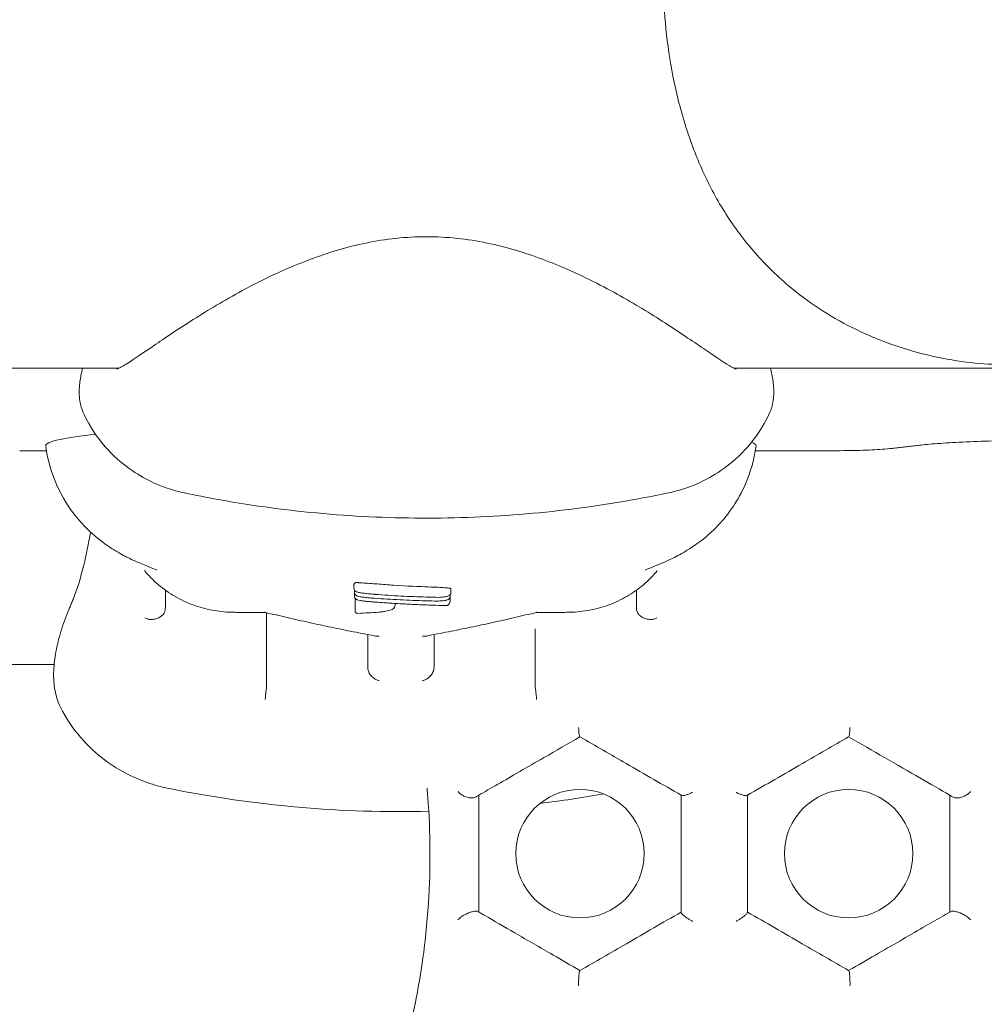
# Model space of a CAD drawing. Units: millimetres. Extents: x -14376 to 4185, y -2567 to 12420.
# Drawn here: x -1303 to -1220, y 1498 to 1583 of the extents above; entities that cross this region are included whole.
import ezdxf

# ---------------------------------------------------------------- set-up
doc = ezdxf.new("R2010")
doc.units = ezdxf.units.MM
doc.header["$MEASUREMENT"] = 0
doc.header["$PDMODE"] = 34
doc.layers.add('BSF_BEM-SI-MIN', color=7, linetype='Continuous')
doc.styles.get("Standard").update_dxf_attribs({"font": 'arial.ttf'})
doc.dimstyles.new('Europa 1-100', dxfattribs={"dimscale": 100, "dimtxt": 2, "dimasz": 2, "dimexe": 2, "dimexo": 3, "dimgap": 2, "dimtad": 0, "dimlfac": 0.001, "dimzin": 0, "dimtxsty": 'Standard', "dimcen": 0, "dimadec": 0, "dimazin": 0, "dimtfac": 1, "dimtofl": 0, "dimtmove": 0, "dimatfit": 3, "dimfxl": 2, "dimfxlon": 1, "dimtolj": 1, "dimtzin": 0, "dimlwd": -1, "dimlwe": -1, "dimarcsym": 0})

# ---------------------------------------------------------------- blocks, each defined once
blk = doc.blocks.new('*D146')
at = {"layer": 'BSF_BEM-SI-MIN', "color": 0, "transparency": 16777216}
for p, q in [((-13276.937, -2167.236), (-13276.937, -2567.236)), ((4185.471, -2167.236), (4185.471, -2567.236)), ((-13076.937, -2367.236), (-5187.479, -2367.236)), ((3985.471, -2367.236), (-3903.986, -2367.236))]:
    blk.add_line(p, q, dxfattribs=at)
for points in [[(-13076.937, -2333.902), (-13076.937, -2400.569), (-13276.937, -2367.236)], [(3985.471, -2333.902), (3985.471, -2400.569), (4185.471, -2367.236)]]:
    blk.add_solid(points, dxfattribs=at)
at = {"layer": 'Defpoints', "color": 0, "transparency": 16777216}
for p in [(-13276.937, 4867.295), (4185.471, 2029.023), (4185.471, -2367.236)]:
    blk.add_point(p, dxfattribs=at)
at = {"layer": 'BSF_BEM-SI-MIN', "color": 0, "transparency": 16777216, "insert": (-4545.733, -2367.236), "char_height": 200, "attachment_point": 5}
blk.add_mtext('\\A1;17,46m', dxfattribs=at)
blk = doc.blocks.new('*D147')
at = {"layer": 'BSF_BEM-SI-MIN', "color": 0, "transparency": 16777216}
for p, q in [((-11274.123, -1716.33), (-11274.123, -2116.33)), ((2181.132, -1716.33), (2181.132, -2116.33)), ((-11074.123, -1916.33), (-5187.478, -1916.33)), ((1981.132, -1916.33), (-3903.986, -1916.33))]:
    blk.add_line(p, q, dxfattribs=at)
for points in [[(-11074.123, -1882.997), (-11074.123, -1949.663), (-11274.123, -1916.33)], [(1981.132, -1882.997), (1981.132, -1949.663), (2181.132, -1916.33)]]:
    blk.add_solid(points, dxfattribs=at)
at = {"layer": 'Defpoints', "color": 0, "transparency": 16777216}
for p in [(-11274.123, 4865.295), (2181.132, 2044.023, 0.008), (2181.132, -1916.33)]:
    blk.add_point(p, dxfattribs=at)
at = {"layer": 'BSF_BEM-SI-MIN', "color": 0, "transparency": 16777216, "insert": (-4545.732, -1916.33), "char_height": 200, "attachment_point": 5}
blk.add_mtext('\\A1;13,46m', dxfattribs=at)
blk = doc.blocks.new('A$Cd3d25c13')
at = {"color": 0, "linetype": 'Continuous', "lineweight": 0}
for p, q in [((-1294.137, 1552.779), (-1355.174, 1552.779)), ((-290.95, 1552.779), (-1241.457, 1552.779)), ((-1302.621, 1545.726), (-1300.325, 1545.726)), ((-1239.653, 1545.726), (-1232.974, 1545.726)), ((-1274.005, 1533.968), (-1274.005, 1534.279)), ((-1273.971, 1533.605), (-1273.971, 1533.823)), ((-1265.701, 1533.596), (-1265.701, 1533.907)), ((-1273.971, 1533.283), (-1273.971, 1533.594)), ((-1273.91, 1532.903), (-1273.91, 1533.099)), ((-1265.772, 1533.273), (-1265.772, 1533.397)), ((-1265.772, 1532.903), (-1265.772, 1533.214)), ((-1270.494, 1532.525), (-1270.494, 1532.656)), ((-1281.489, 1531.863), (-1281.489, 1525.59)), ((-1258.489, 1530.491), (-1258.489, 1525.59)), ((-1299.676, 1527.415), (-1376.126, 1527.415))]:
    blk.add_line(p, q, dxfattribs=at)
for centre in [(-1254.661, 1511.24), (-1231.661, 1511.24)]:
    blk.add_circle(centre, 5.5, dxfattribs=at)
for start, end in [(258.62666, 271.36079), (276.80681, 279.95842)]:
    blk.add_arc((-1269.989, 1615.257), 100.421, start, end, dxfattribs=at)
for points, knots in [([(-1246.301, 1594.383), (-1246.981, 1592.411), (-1247.325, 1590.318), (-1247.538, 1586.903), (-1247.543, 1585.617), (-1247.429, 1582.993), (-1247.307, 1581.654), (-1246.937, 1578.962), (-1246.688, 1577.609), (-1246.053, 1574.919), (-1245.666, 1573.584), (-1244.737, 1570.969), (-1244.195, 1569.69), (-1242.946, 1567.223), (-1242.237, 1566.037), (-1240.644, 1563.773), (-1239.755, 1562.698), (-1237.777, 1560.652), (-1236.681, 1559.692), (-1233.782, 1557.53), (-1231.896, 1556.444), (-1229.882, 1555.576)], [0, 0, 0, 0, 6.387677, 6.387677, 10.144345, 10.144345, 13.973012, 13.973012, 17.814726, 17.814726, 21.657379, 21.657379, 25.496687, 25.496687, 29.354133, 29.354133, 33.310765, 33.310765, 37.524543, 37.524543, 43.825082, 43.825082, 43.825082, 43.825082]), ([(-1279.897, 1561.226), (-1278.487, 1561.844), (-1276.992, 1562.417), (-1273.821, 1563.356), (-1272.143, 1563.718), (-1268.685, 1564.085), (-1266.91, 1564.085), (-1263.453, 1563.718), (-1261.774, 1563.356), (-1258.604, 1562.418), (-1257.108, 1561.844), (-1255.698, 1561.227)], [0, 0, 0, 0, 4.611829, 4.611829, 9.223657, 9.223657, 13.835486, 13.835486, 18.447314, 18.447314, 23.059143, 23.059143, 23.059143, 23.059143]), ([(-1294.292, 1552.709), (-1294.293, 1552.709), (-1294.252, 1552.724), (-1294.03, 1552.83), (-1293.736, 1552.994), (-1292.797, 1553.586), (-1292.044, 1554.102), (-1290.18, 1555.371), (-1289.038, 1556.143), (-1286.494, 1557.755), (-1285.092, 1558.6), (-1282.415, 1560.048), (-1281.192, 1560.659), (-1279.897, 1561.226)], [18.520193, 18.520193, 18.520193, 18.520193, 19.99497, 19.99497, 23.382032, 23.382032, 28.476289, 28.476289, 34.046881, 34.046881, 39.617473, 39.617473, 43.825082, 43.825082, 43.825082, 43.825082]), ([(-1255.698, 1561.227), (-1253.983, 1560.476), (-1252.395, 1559.648), (-1249.467, 1557.986), (-1248.126, 1557.15), (-1245.713, 1555.58), (-1244.646, 1554.847), (-1242.869, 1553.638), (-1242.149, 1553.163), (-1241.537, 1552.817), (-1241.409, 1552.754), (-1241.318, 1552.714), (-1241.303, 1552.709), (-1241.303, 1552.709)], [0, 0, 0, 0, 5.570692, 5.570692, 11.141384, 11.141384, 16.712077, 16.712077, 22.282769, 22.282769, 24.393937, 24.393937, 25.305368, 25.305368, 25.305368, 25.305368]), ([(-1229.882, 1555.576), (-1229.57, 1555.441), (-1229.254, 1555.311), (-1227.768, 1554.728), (-1226.564, 1554.338), (-1224.23, 1553.744), (-1223.106, 1553.523), (-1220.975, 1553.229), (-1219.973, 1553.14), (-1218.17, 1553.071), (-1217.373, 1553.072), (-1215.923, 1553.13), (-1215.271, 1553.177), (-1213.667, 1553.345), (-1212.721, 1553.49), (-1210.492, 1553.937), (-1209.225, 1554.28), (-1207.219, 1554.961), (-1206.458, 1555.254), (-1205.713, 1555.575)], [-44.311851, -44.311851, -44.311851, -44.311851, -43.658236, -43.658236, -41.257067, -41.257067, -39.129249, -39.129249, -37.292414, -37.292414, -35.843633, -35.843633, -34.649705, -34.649705, -32.885667, -32.885667, -30.41455, -30.41455, -28.85561, -28.85561, -28.85561, -28.85561]), ([(-1297.239, 1552.779), (-1297.341, 1552.39), (-1297.418, 1552.012), (-1297.52, 1551.22), (-1297.544, 1550.808), (-1297.472, 1549.901), (-1297.383, 1549.396), (-1297.114, 1548.831)], [4.79385, 4.79385, 4.79385, 4.79385, 6.929461, 6.929461, 9.239281, 9.239281, 11.549101, 11.549101, 11.549101, 11.549101]), ([(-1238.481, 1548.831), (-1238.242, 1549.332), (-1238.147, 1549.787), (-1238.05, 1550.661), (-1238.065, 1551.078), (-1238.156, 1551.903), (-1238.235, 1552.31), (-1238.347, 1552.747), (-1238.351, 1552.763), (-1238.355, 1552.779)], [32.276457, 32.276457, 32.276457, 32.276457, 34.322987, 34.322987, 36.632817, 36.632817, 38.942646, 38.942646, 39.031831, 39.031831, 39.031831, 39.031831]), ([(-1288.523, 1542.118), (-1288.91, 1542.199), (-1289.335, 1542.307), (-1290.281, 1542.613), (-1290.802, 1542.811), (-1291.953, 1543.364), (-1292.584, 1543.72), (-1293.919, 1544.685), (-1294.625, 1545.298), (-1295.974, 1546.843), (-1296.613, 1547.781), (-1297.114, 1548.831)], [63.272321, 63.272321, 63.272321, 63.272321, 63.740398, 63.740398, 64.208476, 64.208476, 64.676553, 64.676553, 65.14463, 65.14463, 65.612708, 65.612708, 65.612708, 65.612708]), ([(-1238.481, 1548.831), (-1238.982, 1547.781), (-1239.62, 1546.843), (-1240.97, 1545.298), (-1241.675, 1544.685), (-1243.01, 1543.721), (-1243.641, 1543.364), (-1244.792, 1542.811), (-1245.314, 1542.613), (-1246.26, 1542.307), (-1246.685, 1542.2), (-1247.072, 1542.118)], [7.553607, 7.553607, 7.553607, 7.553607, 8.021682, 8.021682, 8.489757, 8.489757, 8.957831, 8.957831, 9.425906, 9.425906, 9.893981, 9.893981, 9.893981, 9.893981]), ([(-1300.388, 1546.146), (-1300.412, 1546.33), (-1300.001, 1546.514), (-1298.444, 1546.844), (-1297.422, 1546.989), (-1296.121, 1547.125)], [-106.396449, -106.396449, -106.396449, -106.396449, -97.520402, -97.520402, -89.932349, -89.932349, -89.932349, -89.932349]), ([(-1239.97, 1546.459), (-1239.787, 1546.388), (-1239.67, 1546.316), (-1239.596, 1546.211), (-1239.587, 1546.178), (-1239.591, 1546.146)], [-15.745322, -15.745322, -15.745322, -15.745322, -12.227578, -12.227578, -10.642123, -10.642123, -10.642123, -10.642123]), ([(-1212.945, 1546.652), (-1213.979, 1546.652), (-1215.012, 1546.645), (-1217.031, 1546.618), (-1218.015, 1546.598), (-1219.889, 1546.546), (-1220.777, 1546.514), (-1222.412, 1546.44), (-1223.159, 1546.398), (-1224.463, 1546.308), (-1225.022, 1546.259), (-1225.454, 1546.212)], [1.570796, 1.570796, 1.570796, 1.570796, 1.781868, 1.781868, 1.992939, 1.992939, 2.204011, 2.204011, 2.415082, 2.415082, 2.626154, 2.626154, 2.626154, 2.626154]), ([(-1300.388, 1546.146), (-1300.22, 1544.86), (-1299.865, 1543.749), (-1298.953, 1541.668), (-1298.378, 1540.827), (-1297.125, 1539.24), (-1296.504, 1538.691), (-1295.306, 1537.706), (-1294.8, 1537.389), (-1293.895, 1536.847), (-1293.518, 1536.654), (-1292.839, 1536.325), (-1292.539, 1536.192), (-1292.061, 1535.99), (-1291.876, 1535.915), (-1291.694, 1535.843)], [65.123472, 65.123472, 65.123472, 65.123472, 65.5723, 65.5723, 66.157938, 66.157938, 67.013819, 67.013819, 68.169885, 68.169885, 69.472989, 69.472989, 70.776093, 70.776093, 71.638993, 71.638993, 71.638993, 71.638993]), ([(-1248.285, 1535.843), (-1248.009, 1535.952), (-1247.73, 1536.067), (-1247.131, 1536.33), (-1246.813, 1536.477), (-1246.067, 1536.862), (-1245.643, 1537.092), (-1244.511, 1537.84), (-1243.796, 1538.313), (-1242.395, 1539.814), (-1241.97, 1540.318), (-1241.178, 1541.51), (-1240.818, 1542.133), (-1240.101, 1543.787), (-1239.755, 1544.883), (-1239.591, 1546.146)], [0, 0, 0, 0, 1.30311, 1.30311, 2.606221, 2.606221, 3.909331, 3.909331, 5.212441, 5.212441, 5.698975, 5.698975, 6.074654, 6.074654, 6.515551, 6.515551, 6.515551, 6.515551]), ([(-1227.935, 1545.928), (-1228.207, 1545.896), (-1228.476, 1545.872), (-1229.052, 1545.829), (-1229.358, 1545.811), (-1230.007, 1545.78), (-1230.351, 1545.767), (-1231.067, 1545.746), (-1231.439, 1545.739), (-1232.199, 1545.728), (-1232.586, 1545.726), (-1232.974, 1545.726)], [0.475985, 0.475985, 0.475985, 0.475985, 0.694947, 0.694947, 0.91391, 0.91391, 1.132872, 1.132872, 1.351834, 1.351834, 1.570796, 1.570796, 1.570796, 1.570796]), ([(-1227.935, 1545.928), (-1227.776, 1545.947), (-1227.616, 1545.966), (-1227.293, 1546.004), (-1227.13, 1546.023), (-1226.802, 1546.061), (-1226.636, 1546.08), (-1226.303, 1546.118), (-1226.135, 1546.136), (-1225.796, 1546.174), (-1225.626, 1546.193), (-1225.454, 1546.212)], [3.61757777, 3.61757777, 3.61757777, 3.61757777, 3.62546851, 3.62546851, 3.63335924, 3.63335924, 3.64124997, 3.64124997, 3.6491407, 3.6491407, 3.65703143, 3.65703143, 3.65703143, 3.65703143]), ([(-1247.072, 1542.118), (-1249.997, 1541.501), (-1252.953, 1541.014), (-1258.889, 1540.307), (-1261.875, 1540.086), (-1267.849, 1539.911), (-1270.842, 1539.958), (-1276.807, 1540.316), (-1279.785, 1540.629), (-1284.677, 1541.365), (-1286.606, 1541.713), (-1288.523, 1542.118)], [0, 0, 0, 0, 8.96982, 8.96982, 17.933658, 17.933658, 26.897505, 26.897505, 35.861351, 35.861351, 41.738144, 41.738144, 41.738144, 41.738144]), ([(-1298.055, 1532.991), (-1297.713, 1533.854), (-1297.405, 1534.837), (-1296.92, 1536.807), (-1296.729, 1537.758), (-1296.563, 1538.764)], [0, 0, 0, 0, 4.579859, 4.579859, 8.30101, 8.30101, 8.30101, 8.30101]), ([(-1291.845, 1535.343), (-1291.879, 1535.382), (-1291.91, 1535.423), (-1291.939, 1535.466), (-1291.939, 1535.467), (-1291.939, 1535.467)], [-0.1748838, -0.1748838, -0.1748838, -0.1748838, 0, 0, 0.0018288, 0.0018288, 0.0018288, 0.0018288]), ([(-1291.694, 1535.843), (-1291.216, 1535.655), (-1290.942, 1535.527), (-1290.921, 1535.516), (-1290.921, 1535.516), (-1290.921, 1535.516)], [0, 0, 0, 0, 5.629019, 5.629019, 5.856557, 5.856557, 5.856557, 5.856557]), ([(-1249.058, 1535.516), (-1249.058, 1535.516), (-1249.058, 1535.516), (-1249.037, 1535.527), (-1248.762, 1535.655), (-1248.285, 1535.843)], [51.351808, 51.351808, 51.351808, 51.351808, 51.579288, 51.579288, 57.208306, 57.208306, 57.208306, 57.208306]), ([(-1248.039, 1535.467), (-1248.04, 1535.467), (-1248.04, 1535.466), (-1248.069, 1535.423), (-1248.1, 1535.382), (-1248.134, 1535.343)], [-2.3059427, -2.3059427, -2.3059427, -2.3059427, -2.3041253, -2.3041253, -2.1303265, -2.1303265, -2.1303265, -2.1303265]), ([(-1284.293, 1531.896), (-1284.849, 1531.902), (-1285.405, 1531.95), (-1286.506, 1532.137), (-1287.051, 1532.275), (-1288.116, 1532.643), (-1288.637, 1532.873), (-1289.639, 1533.425), (-1290.121, 1533.747), (-1291.029, 1534.481), (-1291.455, 1534.892), (-1291.845, 1535.343)], [0, 0, 0, 0, 1.750407, 1.750407, 3.500815, 3.500815, 5.251222, 5.251222, 7.001629, 7.001629, 8.752037, 8.752037, 8.752037, 8.752037]), ([(-1248.134, 1535.343), (-1248.524, 1534.892), (-1248.95, 1534.48), (-1249.858, 1533.747), (-1250.34, 1533.425), (-1251.342, 1532.873), (-1251.862, 1532.643), (-1252.928, 1532.275), (-1253.473, 1532.137), (-1254.573, 1531.95), (-1255.129, 1531.902), (-1255.686, 1531.896)], [7.535736, 7.535736, 7.535736, 7.535736, 9.286159, 9.286159, 11.036583, 11.036583, 12.787007, 12.787007, 14.537431, 14.537431, 16.287855, 16.287855, 16.287855, 16.287855]), ([(-1274.005, 1534.279), (-1274.005, 1534.291), (-1274, 1534.303), (-1273.992, 1534.321), (-1273.978, 1534.342), (-1273.902, 1534.423), (-1273.902, 1534.424), (-1273.899, 1534.427), (-1273.893, 1534.429), (-1273.873, 1534.433), (-1273.861, 1534.434), (-1273.828, 1534.436), (-1273.807, 1534.436), (-1273.75, 1534.436), (-1273.71, 1534.435), (-1273.668, 1534.434), (-1273.662, 1534.433), (-1273.644, 1534.433), (-1273.631, 1534.432), (-1273.584, 1534.43), (-1273.548, 1534.428), (-1273.442, 1534.423), (-1273.367, 1534.418), (-1272.921, 1534.389), (-1272.429, 1534.35), (-1271.555, 1534.284), (-1271.062, 1534.249), (-1269.492, 1534.146), (-1268.394, 1534.095), (-1267.628, 1534.069)], [-19.683004, -19.683004, -19.683004, -19.683004, -13.941371, -13.941371, -5.543437, -5.543437, -5.533841, -5.533841, -5.47054, -5.47054, -5.417314, -5.417314, -5.357044, -5.357044, -5.2636, -5.2636, -5.249621, -5.249621, -5.218428, -5.218428, -5.129818, -5.129818, -4.947635, -4.947635, -3.950065, -3.950065, -2.812218, -2.812218, 0, 0, 0, 0]), ([(-1274.005, 1533.968), (-1274.005, 1533.932), (-1273.998, 1533.886), (-1273.965, 1533.806), (-1273.941, 1533.772), (-1273.892, 1533.718), (-1273.866, 1533.699), (-1273.807, 1533.662), (-1273.777, 1533.65), (-1273.66, 1533.607), (-1273.573, 1533.591), (-1273.357, 1533.553), (-1273.234, 1533.537), (-1272.97, 1533.504), (-1272.828, 1533.489), (-1272.534, 1533.461), (-1272.382, 1533.448), (-1272.208, 1533.434), (-1272.191, 1533.433), (-1272.174, 1533.431)], [1.557934, 1.557934, 1.557934, 1.557934, 1.658542, 1.658542, 1.758671, 1.758671, 1.875959, 1.875959, 2.069446, 2.069446, 2.643325, 2.643325, 3.217203, 3.217203, 3.791081, 3.791081, 4.364959, 4.364959, 4.427326, 4.427326, 4.427326, 4.427326]), ([(-1267.628, 1534.069), (-1267.009, 1534.048), (-1266.571, 1534.027), (-1266.045, 1533.987), (-1265.901, 1533.97), (-1265.772, 1533.944), (-1265.74, 1533.935), (-1265.708, 1533.92), (-1265.701, 1533.914), (-1265.701, 1533.907)], [0, 0, 0, 0, 2.270637, 2.270637, 3.951052, 3.951052, 4.749809, 4.749809, 5.253103, 5.253103, 5.253103, 5.253103]), ([(-1298.418, 1532.102), (-1298.394, 1532.159), (-1298.37, 1532.216), (-1298.322, 1532.331), (-1298.298, 1532.389), (-1298.249, 1532.507), (-1298.225, 1532.566), (-1298.177, 1532.685), (-1298.152, 1532.746), (-1298.104, 1532.867), (-1298.079, 1532.929), (-1298.055, 1532.991)], [0, 0, 0, 0, 0.296207, 0.296207, 0.592414, 0.592414, 0.888622, 0.888622, 1.184829, 1.184829, 1.481036, 1.481036, 1.481036, 1.481036]), ([(-1273.971, 1533.605), (-1273.971, 1533.568), (-1273.964, 1533.533), (-1273.942, 1533.469), (-1273.926, 1533.442), (-1273.892, 1533.395), (-1273.874, 1533.377), (-1273.834, 1533.343), (-1273.815, 1533.331), (-1273.761, 1533.301), (-1273.733, 1533.291), (-1273.631, 1533.257), (-1273.556, 1533.241), (-1273.369, 1533.208), (-1273.261, 1533.193), (-1273.018, 1533.163), (-1272.884, 1533.149), (-1272.599, 1533.123), (-1272.447, 1533.111), (-1272.274, 1533.098), (-1272.26, 1533.097), (-1272.245, 1533.096)], [0.447164, 0.447164, 0.447164, 0.447164, 0.500299, 0.500299, 0.560506, 0.560506, 0.636143, 0.636143, 0.744792, 0.744792, 0.973499, 0.973499, 1.553246, 1.553246, 2.132993, 2.132993, 2.712739, 2.712739, 3.292486, 3.292486, 3.345898, 3.345898, 3.345898, 3.345898]), ([(-1273.971, 1533.283), (-1273.971, 1533.247), (-1273.964, 1533.212), (-1273.943, 1533.149), (-1273.927, 1533.123), (-1273.894, 1533.076), (-1273.876, 1533.058), (-1273.838, 1533.025), (-1273.819, 1533.013), (-1273.77, 1532.985), (-1273.745, 1532.975), (-1273.647, 1532.94), (-1273.576, 1532.925), (-1273.395, 1532.892), (-1273.289, 1532.877), (-1273.05, 1532.846), (-1272.918, 1532.832), (-1272.635, 1532.804), (-1272.485, 1532.792), (-1272.301, 1532.777), (-1272.274, 1532.775), (-1272.246, 1532.773)], [0.446631, 0.446631, 0.446631, 0.446631, 0.496695, 0.496695, 0.553575, 0.553575, 0.624882, 0.624882, 0.725324, 0.725324, 0.926135, 0.926135, 1.505958, 1.505958, 2.08578, 2.08578, 2.665603, 2.665603, 3.245425, 3.245425, 3.345743, 3.345743, 3.345743, 3.345743]), ([(-1273.91, 1532.035), (-1273.91, 1532.109), (-1273.91, 1532.178), (-1273.91, 1532.412), (-1273.91, 1532.556), (-1273.91, 1532.762), (-1273.91, 1532.835), (-1273.91, 1532.903)], [-7.903431, -7.903431, -7.903431, -7.903431, -6.37168, -6.37168, -2.450646, -2.450646, 0, 0, 0, 0]), ([(-1272.245, 1533.096), (-1271.881, 1533.07), (-1271.517, 1533.046), (-1270.791, 1533.003), (-1270.428, 1532.983), (-1269.701, 1532.947), (-1269.338, 1532.931), (-1268.613, 1532.902), (-1268.25, 1532.89), (-1267.525, 1532.869), (-1267.162, 1532.86), (-1266.8, 1532.853)], [-0.000051, -0.000051, -0.000051, -0.000051, 1.335501, 1.335501, 2.671059, 2.671059, 4.006616, 4.006616, 5.342173, 5.342173, 6.67773, 6.67773, 6.67773, 6.67773]), ([(-1272.174, 1533.431), (-1271.81, 1533.403), (-1271.446, 1533.377), (-1270.72, 1533.329), (-1270.356, 1533.308), (-1269.63, 1533.269), (-1269.267, 1533.252), (-1268.541, 1533.223), (-1268.178, 1533.21), (-1267.452, 1533.189), (-1267.09, 1533.181), (-1266.727, 1533.175)], [-0.00004, -0.00004, -0.00004, -0.00004, 1.335258, 1.335258, 2.67056, 2.67056, 4.005863, 4.005863, 5.341165, 5.341165, 6.676467, 6.676467, 6.676467, 6.676467]), ([(-1266.8, 1532.853), (-1266.799, 1532.853), (-1266.798, 1532.853), (-1266.798, 1532.854), (-1266.798, 1532.854), (-1266.798, 1532.854)], [0.48029047, 0.48029047, 0.48029047, 0.48029047, 0.5105, 0.5105, 0.5114171, 0.5114171, 0.5114171, 0.5114171]), ([(-1266.799, 1532.853), (-1266.704, 1532.86), (-1266.614, 1532.867), (-1266.433, 1532.882), (-1266.344, 1532.891), (-1266.218, 1532.911), (-1266.167, 1532.92), (-1266.074, 1532.942), (-1266.035, 1532.952), (-1265.966, 1532.981), (-1265.941, 1532.992), (-1265.894, 1533.026), (-1265.881, 1533.036), (-1265.847, 1533.07), (-1265.823, 1533.098), (-1265.793, 1533.16), (-1265.786, 1533.181), (-1265.78, 1533.204)], [0.147272, 0.147272, 0.147272, 0.147272, 0.469725, 0.469725, 0.792178, 0.792178, 1.114631, 1.114631, 1.437084, 1.437084, 1.598311, 1.598311, 1.651321, 1.651321, 1.727925, 1.727925, 1.759537, 1.759537, 1.759537, 1.759537]), ([(-1266.727, 1533.175), (-1266.631, 1533.182), (-1266.541, 1533.189), (-1266.359, 1533.203), (-1266.272, 1533.213), (-1266.145, 1533.232), (-1266.093, 1533.242), (-1266, 1533.264), (-1265.961, 1533.274), (-1265.89, 1533.305), (-1265.864, 1533.316), (-1265.817, 1533.353), (-1265.804, 1533.363), (-1265.77, 1533.399), (-1265.746, 1533.428), (-1265.722, 1533.483), (-1265.718, 1533.493), (-1265.713, 1533.51), (-1265.711, 1533.516), (-1265.709, 1533.525), (-1265.708, 1533.528), (-1265.707, 1533.532), (-1265.707, 1533.534), (-1265.707, 1533.535)], [-1.613902, -1.613902, -1.613902, -1.613902, -1.291112, -1.291112, -0.968322, -0.968322, -0.645532, -0.645532, -0.322742, -0.322742, -0.161347, -0.161347, -0.109877, -0.109877, -0.033556, -0.033556, -0.016754, -0.016754, -0.008353, -0.008353, -0.004152, -0.004152, -0.002147, -0.002147, -0.002147, -0.002147]), ([(-1266.727, 1533.175), (-1266.726, 1533.175), (-1266.726, 1533.175), (-1266.725, 1533.176), (-1266.725, 1533.176), (-1266.725, 1533.176)], [0.48031925, 0.48031925, 0.48031925, 0.48031925, 0.50965429, 0.50965429, 0.51057109, 0.51057109, 0.51057109, 0.51057109]), ([(-1265.973, 1532.514), (-1265.954, 1532.531), (-1265.937, 1532.548), (-1265.903, 1532.585), (-1265.887, 1532.605), (-1265.855, 1532.648), (-1265.84, 1532.671), (-1265.812, 1532.724), (-1265.799, 1532.753), (-1265.779, 1532.821), (-1265.772, 1532.86), (-1265.772, 1532.903)], [0.175415, 0.175415, 0.175415, 0.175415, 0.55033, 0.55033, 0.925246, 0.925246, 1.300161, 1.300161, 1.675077, 1.675077, 2.049992, 2.049992, 2.049992, 2.049992]), ([(-1265.779, 1533.208), (-1265.779, 1533.208), (-1265.779, 1533.208), (-1265.779, 1533.208), (-1265.779, 1533.208), (-1265.778, 1533.212), (-1265.778, 1533.216), (-1265.776, 1533.225), (-1265.775, 1533.229), (-1265.774, 1533.238), (-1265.774, 1533.243), (-1265.773, 1533.251), (-1265.773, 1533.256), (-1265.772, 1533.264), (-1265.772, 1533.269), (-1265.772, 1533.273)], [-0.00001188, -0.00001188, -0.00001188, -0.00001188, -0.00000452, -0.00000452, 0.00000285, 0.00000285, 0.00377452, 0.00377452, 0.0075462, 0.0075462, 0.01131787, 0.01131787, 0.01508955, 0.01508955, 0.01884649, 0.01884649, 0.01884649, 0.01884649]), ([(-1265.708, 1533.53), (-1265.707, 1533.534), (-1265.706, 1533.538), (-1265.705, 1533.547), (-1265.704, 1533.552), (-1265.703, 1533.56), (-1265.702, 1533.565), (-1265.701, 1533.574), (-1265.701, 1533.578), (-1265.701, 1533.587), (-1265.701, 1533.591), (-1265.701, 1533.596)], [0.00002497, 0.00002497, 0.00002497, 0.00002497, 0.00397183, 0.00397183, 0.00791868, 0.00791868, 0.01186554, 0.01186554, 0.01581239, 0.01581239, 0.01975925, 0.01975925, 0.01975925, 0.01975925]), ([(-1299.135, 1523.789), (-1299.409, 1524.335), (-1299.551, 1524.868), (-1299.712, 1525.901), (-1299.73, 1526.408), (-1299.686, 1527.443), (-1299.623, 1527.972), (-1299.42, 1529.075), (-1299.28, 1529.648), (-1298.915, 1530.841), (-1298.69, 1531.461), (-1298.418, 1532.102)], [30.754294, 30.754294, 30.754294, 30.754294, 33.368556, 33.368556, 35.982818, 35.982818, 38.59708, 38.59708, 41.211342, 41.211342, 43.825604, 43.825604, 43.825604, 43.825604]), ([(-1290.15, 1532.3), (-1290.15, 1532.216), (-1290.158, 1532.132), (-1290.196, 1531.975), (-1290.223, 1531.901), (-1290.295, 1531.769), (-1290.338, 1531.711), (-1290.388, 1531.662)], [-2.7683105, -2.7683105, -2.7683105, -2.7683105, -2.5137006, -2.5137006, -2.2694167, -2.2694167, -2.033834, -2.033834, -2.033834, -2.033834]), ([(-1273.91, 1532.035), (-1273.91, 1532.014), (-1273.908, 1531.995), (-1273.899, 1531.953), (-1273.891, 1531.933), (-1273.868, 1531.891), (-1273.85, 1531.869), (-1273.799, 1531.828), (-1273.766, 1531.815), (-1273.697, 1531.801), (-1273.659, 1531.801), (-1273.622, 1531.809), (-1273.622, 1531.809), (-1273.621, 1531.809)], [0, 0, 0, 0, 0.0642069, 0.0642069, 0.1459123, 0.1459123, 0.2638682, 0.2638682, 0.4182156, 0.4182156, 0.5926446, 0.5926446, 0.5938513, 0.5938513, 0.5938513, 0.5938513]), ([(-1273.669, 1531.803), (-1273.357, 1531.816), (-1273.055, 1531.832), (-1272.463, 1531.868), (-1272.162, 1531.884), (-1271.771, 1531.917), (-1271.669, 1531.928), (-1271.474, 1531.953), (-1271.382, 1531.967), (-1271.202, 1531.999), (-1271.118, 1532.017), (-1270.883, 1532.08), (-1270.767, 1532.122), (-1270.621, 1532.236), (-1270.582, 1532.275), (-1270.517, 1532.382), (-1270.494, 1532.453), (-1270.494, 1532.525)], [0.247009, 0.247009, 0.247009, 0.247009, 1.306242, 1.306242, 2.365475, 2.365475, 2.767895, 2.767895, 3.20108, 3.20108, 3.699508, 3.699508, 4.758741, 4.758741, 5.150957, 5.150957, 5.543173, 5.543173, 5.543173, 5.543173]), ([(-1272.246, 1532.773), (-1271.835, 1532.743), (-1271.425, 1532.714), (-1270.605, 1532.662), (-1270.195, 1532.637), (-1269.376, 1532.593), (-1268.967, 1532.572), (-1268.149, 1532.535), (-1267.74, 1532.519), (-1266.922, 1532.489), (-1266.513, 1532.476), (-1266.104, 1532.464)], [-0.000005, -0.000005, -0.000005, -0.000005, 1.509237, 1.509237, 3.018479, 3.018479, 4.527721, 4.527721, 6.036963, 6.036963, 7.546205, 7.546205, 7.546205, 7.546205]), ([(-1265.973, 1532.514), (-1265.991, 1532.496), (-1266.013, 1532.483), (-1266.067, 1532.464), (-1266.1, 1532.462), (-1266.132, 1532.467), (-1266.133, 1532.467), (-1266.133, 1532.467)], [0.2881828, 0.2881828, 0.2881828, 0.2881828, 0.4069393, 0.4069393, 0.5617562, 0.5617562, 0.5627877, 0.5627877, 0.5627877, 0.5627877]), ([(-1249.591, 1531.662), (-1249.6, 1531.671), (-1249.608, 1531.68), (-1249.683, 1531.762), (-1249.734, 1531.849), (-1249.81, 1532.057), (-1249.829, 1532.178), (-1249.829, 1532.3)], [-0.7306139, -0.7306139, -0.7306139, -0.7306139, -0.6888893, -0.6888893, -0.3670793, -0.3670793, 0, 0, 0, 0]), ([(-1291.908, 1531.43), (-1291.907, 1531.43), (-1291.907, 1531.43), (-1291.834, 1531.38), (-1291.747, 1531.342), (-1291.554, 1531.291), (-1291.449, 1531.278), (-1291.218, 1531.281), (-1291.091, 1531.299), (-1290.855, 1531.366), (-1290.747, 1531.411), (-1290.549, 1531.523), (-1290.461, 1531.589), (-1290.388, 1531.662)], [-1.81817, -1.81817, -1.81817, -1.81817, -1.81655, -1.81655, -1.445322, -1.445322, -1.08424, -1.08424, -0.68951, -0.68951, -0.341315, -0.341315, 0, 0, 0, 0]), ([(-1281.605, 1531.891), (-1281.784, 1531.89), (-1281.964, 1531.889), (-1282.322, 1531.888), (-1282.501, 1531.888), (-1282.86, 1531.888), (-1283.039, 1531.888), (-1283.397, 1531.889), (-1283.576, 1531.89), (-1283.935, 1531.892), (-1284.114, 1531.894), (-1284.293, 1531.896)], [37.644511, 37.644511, 37.644511, 37.644511, 38.261552, 38.261552, 38.878617, 38.878617, 39.495682, 39.495682, 40.112748, 40.112748, 40.729813, 40.729813, 40.729813, 40.729813]), ([(-1281.605, 1531.922), (-1281.605, 1531.922), (-1281.605, 1531.922), (-1281.606, 1531.902), (-1281.606, 1531.892), (-1281.605, 1531.891)], [-0.00162, -0.00162, -0.00162, -0.00162, 0, 0, 0.2807908, 0.2807908, 0.2807908, 0.2807908]), ([(-1272.169, 1529.866), (-1272.8, 1529.984), (-1273.431, 1530.105), (-1274.693, 1530.354), (-1275.323, 1530.483), (-1276.582, 1530.746), (-1277.211, 1530.881), (-1278.469, 1531.159), (-1279.097, 1531.301), (-1280.352, 1531.591), (-1280.979, 1531.74), (-1281.605, 1531.891)], [26.435593, 26.435593, 26.435593, 26.435593, 28.628949, 28.628949, 30.822304, 30.822304, 33.01566, 33.01566, 35.209015, 35.209015, 37.402371, 37.402371, 37.402371, 37.402371]), ([(-1258.373, 1531.891), (-1259, 1531.74), (-1259.627, 1531.591), (-1260.882, 1531.301), (-1261.51, 1531.159), (-1262.767, 1530.881), (-1263.396, 1530.746), (-1264.656, 1530.483), (-1265.286, 1530.354), (-1266.547, 1530.105), (-1267.178, 1529.984), (-1267.81, 1529.866)], [11.142493, 11.142493, 11.142493, 11.142493, 13.335847, 13.335847, 15.5292, 15.5292, 17.722554, 17.722554, 19.915907, 19.915907, 22.109261, 22.109261, 22.109261, 22.109261]), ([(-1258.374, 1531.922), (-1258.374, 1531.922), (-1258.374, 1531.922), (-1258.372, 1531.902), (-1258.372, 1531.892), (-1258.373, 1531.891)], [-1.7703559, -1.7703559, -1.7703559, -1.7703559, -1.7687433, -1.7687433, -1.4892369, -1.4892369, -1.4892369, -1.4892369]), ([(-1255.686, 1531.896), (-1255.865, 1531.894), (-1256.044, 1531.892), (-1256.402, 1531.89), (-1256.582, 1531.889), (-1256.94, 1531.888), (-1257.119, 1531.888), (-1257.477, 1531.888), (-1257.657, 1531.888), (-1258.015, 1531.889), (-1258.194, 1531.89), (-1258.373, 1531.891)], [0, 0, 0, 0, 0.617049, 0.617049, 1.234097, 1.234097, 1.851146, 1.851146, 2.468195, 2.468195, 3.085219, 3.085219, 3.085219, 3.085219]), ([(-1248.071, 1531.43), (-1248.071, 1531.43), (-1248.072, 1531.429), (-1248.145, 1531.38), (-1248.232, 1531.341), (-1248.425, 1531.291), (-1248.53, 1531.278), (-1248.761, 1531.281), (-1248.888, 1531.299), (-1249.124, 1531.366), (-1249.232, 1531.411), (-1249.43, 1531.523), (-1249.517, 1531.589), (-1249.591, 1531.662)], [-0.001626, -0.001626, -0.001626, -0.001626, 0, 0, 0.372569, 0.372569, 0.734956, 0.734956, 1.131112, 1.131112, 1.480565, 1.480565, 1.823113, 1.823113, 1.823113, 1.823113]), ([(-1272.829, 1527.202), (-1272.829, 1527.811), (-1272.829, 1528.393), (-1272.829, 1528.944), (-1272.829, 1529.307), (-1272.829, 1529.657), (-1272.829, 1529.991)], [62.208808, 62.208808, 62.208808, 62.208808, 67.126684, 67.126684, 67.126684, 70.378718, 70.378718, 70.378718, 70.378718]), ([(-1271.848, 1529.861), (-1271.848, 1529.861), (-1271.849, 1529.861), (-1271.928, 1529.85), (-1272.007, 1529.847), (-1272.112, 1529.857), (-1272.141, 1529.861), (-1272.169, 1529.866)], [-0.0016327, -0.0016327, -0.0016327, -0.0016327, 0, 0, 0.2721968, 0.2721968, 0.3734704, 0.3734704, 0.3734704, 0.3734704]), ([(-1267.81, 1529.866), (-1267.838, 1529.861), (-1267.866, 1529.857), (-1267.972, 1529.847), (-1268.051, 1529.85), (-1268.13, 1529.861), (-1268.131, 1529.861), (-1268.131, 1529.861)], [1.2968372, 1.2968372, 1.2968372, 1.2968372, 1.397655, 1.397655, 1.6686419, 1.6686419, 1.6702672, 1.6702672, 1.6702672, 1.6702672]), ([(-1267.15, 1529.99), (-1267.15, 1529.657), (-1267.15, 1529.307), (-1267.15, 1528.944), (-1267.15, 1528.393), (-1267.15, 1527.811), (-1267.15, 1527.202)], [60.822042, 60.822042, 60.822042, 60.822042, 64.074061, 64.074061, 64.074061, 68.991935, 68.991935, 68.991935, 68.991935]), ([(-1271.848, 1526.049), (-1271.848, 1526.049), (-1271.849, 1526.049), (-1271.942, 1526.07), (-1272.034, 1526.103), (-1272.212, 1526.192), (-1272.297, 1526.246), (-1272.479, 1526.396), (-1272.571, 1526.496), (-1272.712, 1526.711), (-1272.762, 1526.82), (-1272.794, 1526.933)], [-1.400342, -1.400342, -1.400342, -1.400342, -1.398718, -1.398718, -1.080497, -1.080497, -0.767704, -0.767704, -0.359817, -0.359817, 0, 0, 0, 0]), ([(-1268.131, 1526.049), (-1268.131, 1526.049), (-1268.13, 1526.049), (-1268.037, 1526.07), (-1267.944, 1526.103), (-1267.767, 1526.192), (-1267.682, 1526.246), (-1267.5, 1526.396), (-1267.407, 1526.496), (-1267.267, 1526.711), (-1267.216, 1526.82), (-1267.185, 1526.933)], [-0.001631, -0.001631, -0.001631, -0.001631, 0, 0, 0.319496, 0.319496, 0.633541, 0.633541, 1.043059, 1.043059, 1.404315, 1.404315, 1.404315, 1.404315]), ([(-1267.15, 1527.202), (-1267.15, 1527.125), (-1267.158, 1527.047), (-1267.178, 1526.959), (-1267.181, 1526.946), (-1267.185, 1526.933)], [-1.6448837, -1.6448837, -1.6448837, -1.6448837, -1.4096401, -1.4096401, -1.3672084, -1.3672084, -1.3672084, -1.3672084]), ([(-1281.605, 1524.441), (-1281.605, 1524.441), (-1281.605, 1524.441), (-1281.602, 1524.478), (-1281.598, 1524.523), (-1281.588, 1524.628), (-1281.583, 1524.688), (-1281.565, 1524.858), (-1281.552, 1524.979), (-1281.525, 1525.224), (-1281.511, 1525.344), (-1281.497, 1525.465)], [-1.338388, -1.338388, -1.338388, -1.338388, -1.336745, -1.336745, -1.063675, -1.063675, -0.793937, -0.793937, -0.366589, -0.366589, 0, 0, 0, 0]), ([(-1258.374, 1524.44), (-1258.374, 1524.441), (-1258.374, 1524.441), (-1258.377, 1524.478), (-1258.38, 1524.523), (-1258.39, 1524.628), (-1258.396, 1524.688), (-1258.414, 1524.858), (-1258.426, 1524.979), (-1258.454, 1525.224), (-1258.468, 1525.344), (-1258.482, 1525.465)], [-0.00165, -0.00165, -0.00165, -0.00165, 0, 0, 0.274251, 0.274251, 0.545157, 0.545157, 0.97435, 0.97435, 1.342521, 1.342521, 1.342521, 1.342521]), ([(-1299.135, 1523.789), (-1298.656, 1522.834), (-1298.062, 1521.957), (-1296.769, 1520.447), (-1296.072, 1519.812), (-1294.689, 1518.768), (-1294.003, 1518.356), (-1292.691, 1517.695), (-1292.064, 1517.446), (-1290.88, 1517.055), (-1290.321, 1516.914), (-1289.792, 1516.807)], [8.562846, 8.562846, 8.562846, 8.562846, 9.480472, 9.480472, 10.398097, 10.398097, 11.315722, 11.315722, 12.233348, 12.233348, 13.150973, 13.150973, 13.150973, 13.150973]), ([(-1254.777, 1522.048), (-1254.777, 1522.048), (-1254.777, 1522.047), (-1254.774, 1521.961), (-1254.77, 1521.878), (-1254.76, 1521.724), (-1254.755, 1521.652), (-1254.737, 1521.484), (-1254.724, 1521.398), (-1254.697, 1521.285), (-1254.683, 1521.253), (-1254.669, 1521.244)], [-0.00165, -0.00165, -0.00165, -0.00165, 0, 0, 0.274251, 0.274251, 0.545157, 0.545157, 0.97435, 0.97435, 1.342521, 1.342521, 1.342521, 1.342521]), ([(-1231.546, 1522.048), (-1231.546, 1522.048), (-1231.546, 1522.047), (-1231.549, 1521.961), (-1231.553, 1521.878), (-1231.562, 1521.724), (-1231.568, 1521.652), (-1231.586, 1521.484), (-1231.599, 1521.398), (-1231.626, 1521.285), (-1231.64, 1521.253), (-1231.654, 1521.244)], [-1.338388, -1.338388, -1.338388, -1.338388, -1.336745, -1.336745, -1.063675, -1.063675, -0.793937, -0.793937, -0.366589, -0.366589, 0, 0, 0, 0]), ([(-1246.001, 1516.24), (-1247.566, 1517.143), (-1249.135, 1518.049), (-1250.706, 1518.956), (-1252.023, 1519.716), (-1253.341, 1520.478), (-1254.661, 1521.24)], [27.44327, 27.44327, 27.44327, 27.44327, 32.921887, 32.921887, 32.921887, 37.511154, 37.511154, 37.511154, 37.511154]), ([(-1231.661, 1521.24), (-1232.982, 1520.478), (-1234.3, 1519.716), (-1235.617, 1518.956), (-1237.188, 1518.049), (-1238.757, 1517.143), (-1240.322, 1516.24)], [11.388862, 11.388862, 11.388862, 11.388862, 15.978133, 15.978133, 15.978133, 21.45674, 21.45674, 21.45674, 21.45674]), ([(-1257.743, 1519.461), (-1258.463, 1519.045), (-1259.159, 1518.643), (-1260.483, 1517.879), (-1261.111, 1517.516), (-1262.284, 1516.839), (-1262.829, 1516.524), (-1263.322, 1516.24)], [0, 0, 0, 0, 2.617645, 2.617645, 5.235285, 5.235285, 7.863782, 7.863782, 7.863782, 7.863782]), ([(-1223.001, 1516.24), (-1223.018, 1516.25), (-1223.035, 1516.26), (-1223.787, 1516.694), (-1224.634, 1517.183), (-1226.497, 1518.258), (-1227.512, 1518.845), (-1228.58, 1519.461)], [9.13054, 9.13054, 9.13054, 9.13054, 9.221148, 9.221148, 13.111925, 13.111925, 16.994238, 16.994238, 16.994238, 16.994238]), ([(-1269.313, 1495.915), (-1268.841, 1497.872), (-1268.461, 1499.847), (-1267.923, 1503.552), (-1267.743, 1505.28), (-1267.437, 1510.048), (-1267.458, 1513.076), (-1267.704, 1516.326), (-1267.725, 1516.589), (-1267.748, 1516.852)], [-47.595119, -47.595119, -47.595119, -47.595119, -40.40467, -40.40467, -34.13155, -34.13155, -23.04042, -23.04042, -22.060574, -22.060574, -22.060574, -22.060574]), ([(-1265.08, 1516.547), (-1265.079, 1516.547), (-1265.079, 1516.547), (-1265.006, 1516.462), (-1264.919, 1516.383), (-1264.726, 1516.244), (-1264.621, 1516.184), (-1264.39, 1516.083), (-1264.263, 1516.045), (-1264.027, 1516.008), (-1263.919, 1516.005), (-1263.721, 1516.032), (-1263.634, 1516.06), (-1263.56, 1516.102)], [-0.001626, -0.001626, -0.001626, -0.001626, 0, 0, 0.372569, 0.372569, 0.734956, 0.734956, 1.131112, 1.131112, 1.480565, 1.480565, 1.823113, 1.823113, 1.823113, 1.823113]), ([(-1263.56, 1516.102), (-1263.527, 1516.122), (-1263.493, 1516.141), (-1263.414, 1516.187), (-1263.368, 1516.213), (-1263.322, 1516.24)], [-8.2950279, -8.2950279, -8.2950279, -8.2950279, -8.1102529, -8.1102529, -7.8637818, -7.8637818, -7.8637818, -7.8637818]), ([(-1263.322, 1516.24), (-1263.322, 1515.086), (-1263.322, 1513.915), (-1263.322, 1512.724), (-1263.322, 1511.889), (-1263.322, 1511.045), (-1263.322, 1509.339), (-1263.322, 1508.477), (-1263.322, 1507.154), (-1263.322, 1506.698), (-1263.322, 1506.24)], [20.58975, 20.58975, 20.58975, 20.58975, 24.373606, 24.373606, 24.373606, 27.027316, 27.027316, 29.681027, 29.681027, 31.071278, 31.071278, 31.071278, 31.071278]), ([(-1246.001, 1506.24), (-1246.001, 1508.019), (-1246.001, 1509.787), (-1246.001, 1511.542), (-1246.001, 1513.117), (-1246.001, 1514.683), (-1246.001, 1516.24)], [58.59361, 58.59361, 58.59361, 58.59361, 64.074061, 64.074061, 64.074061, 68.991935, 68.991935, 68.991935, 68.991935]), ([(-1245.02, 1516.5), (-1245.02, 1516.5), (-1245.021, 1516.5), (-1245.114, 1516.451), (-1245.206, 1516.406), (-1245.384, 1516.328), (-1245.469, 1516.294), (-1245.651, 1516.233), (-1245.743, 1516.211), (-1245.884, 1516.196), (-1245.934, 1516.201), (-1245.966, 1516.219)], [-0.001631, -0.001631, -0.001631, -0.001631, 0, 0, 0.319496, 0.319496, 0.633541, 0.633541, 1.043059, 1.043059, 1.404315, 1.404315, 1.404315, 1.404315]), ([(-1241.303, 1516.5), (-1241.303, 1516.5), (-1241.302, 1516.5), (-1241.209, 1516.451), (-1241.116, 1516.406), (-1240.939, 1516.328), (-1240.854, 1516.294), (-1240.672, 1516.233), (-1240.579, 1516.211), (-1240.439, 1516.196), (-1240.388, 1516.201), (-1240.357, 1516.219)], [-1.400342, -1.400342, -1.400342, -1.400342, -1.398718, -1.398718, -1.080497, -1.080497, -0.767704, -0.767704, -0.359817, -0.359817, 0, 0, 0, 0]), ([(-1240.322, 1516.24), (-1240.322, 1514.683), (-1240.322, 1513.117), (-1240.322, 1511.542), (-1240.322, 1509.787), (-1240.322, 1508.019), (-1240.322, 1506.24)], [62.208808, 62.208808, 62.208808, 62.208808, 67.126684, 67.126684, 67.126684, 72.607133, 72.607133, 72.607133, 72.607133]), ([(-1223.001, 1506.24), (-1223.001, 1506.7), (-1223.001, 1507.158), (-1223.001, 1508.483), (-1223.001, 1509.344), (-1223.001, 1511.05), (-1223.001, 1511.895), (-1223.001, 1512.73), (-1223.001, 1513.919), (-1223.001, 1515.088), (-1223.001, 1516.24)], [21.795367, 21.795367, 21.795367, 21.795367, 23.191358, 23.191358, 25.845037, 25.845037, 28.498717, 28.498717, 28.498717, 32.276894, 32.276894, 32.276894, 32.276894]), ([(-1221.243, 1516.547), (-1221.243, 1516.547), (-1221.244, 1516.547), (-1221.317, 1516.462), (-1221.404, 1516.383), (-1221.597, 1516.244), (-1221.702, 1516.184), (-1221.933, 1516.083), (-1222.06, 1516.045), (-1222.296, 1516.008), (-1222.404, 1516.005), (-1222.602, 1516.032), (-1222.689, 1516.06), (-1222.763, 1516.102)], [-1.81817, -1.81817, -1.81817, -1.81817, -1.81655, -1.81655, -1.445322, -1.445322, -1.08424, -1.08424, -0.68951, -0.68951, -0.341315, -0.341315, 0, 0, 0, 0]), ([(-1265.111, 1505.578), (-1265.111, 1505.578), (-1265.111, 1505.578), (-1265.032, 1505.66), (-1264.933, 1505.743), (-1264.711, 1505.9), (-1264.588, 1505.975), (-1264.344, 1506.103), (-1264.226, 1506.157), (-1264.006, 1506.239), (-1263.906, 1506.27), (-1263.723, 1506.312), (-1263.642, 1506.322), (-1263.498, 1506.321), (-1263.44, 1506.308), (-1263.399, 1506.284)], [-2.305943, -2.305943, -2.305943, -2.305943, -2.304125, -2.304125, -1.825889, -1.825889, -1.372974, -1.372974, -0.986735, -0.986735, -0.659222, -0.659222, -0.342597, -0.342597, 0, 0, 0, 0]), ([(-1263.322, 1506.24), (-1263.153, 1506.142), (-1262.978, 1506.042), (-1262.02, 1505.489), (-1261.146, 1504.984), (-1259.176, 1503.846), (-1258.068, 1503.207), (-1256.955, 1502.564)], [8.239896, 8.239896, 8.239896, 8.239896, 9.026209, 9.026209, 12.427711, 12.427711, 16.287855, 16.287855, 16.287855, 16.287855]), ([(-1254.661, 1501.24), (-1253.34, 1502.003), (-1252.017, 1502.767), (-1250.691, 1503.532), (-1249.131, 1504.433), (-1247.567, 1505.336), (-1246.001, 1506.24)], [11.588925, 11.588925, 11.588925, 11.588925, 16.237335, 16.237335, 16.237335, 21.709557, 21.709557, 21.709557, 21.709557]), ([(-1246.001, 1506.216), (-1246.001, 1506.189), (-1245.982, 1506.152), (-1245.904, 1506.059), (-1245.845, 1506.002), (-1245.688, 1505.871), (-1245.587, 1505.796), (-1245.406, 1505.674), (-1245.332, 1505.626), (-1245.179, 1505.533), (-1245.1, 1505.487), (-1245.021, 1505.443), (-1245.02, 1505.442), (-1245.02, 1505.442)], [0, 0, 0, 0, 0.342599, 0.342599, 0.709735, 0.709735, 1.130166, 1.130166, 1.397655, 1.397655, 1.668642, 1.668642, 1.670267, 1.670267, 1.670267, 1.670267]), ([(-1241.303, 1505.442), (-1241.303, 1505.442), (-1241.302, 1505.443), (-1241.223, 1505.487), (-1241.144, 1505.533), (-1240.991, 1505.626), (-1240.917, 1505.674), (-1240.736, 1505.796), (-1240.635, 1505.871), (-1240.478, 1506.002), (-1240.418, 1506.059), (-1240.341, 1506.152), (-1240.322, 1506.189), (-1240.322, 1506.216)], [-0.001633, -0.001633, -0.001633, -0.001633, 0, 0, 0.272197, 0.272197, 0.54088, 0.54088, 0.963196, 0.963196, 1.331979, 1.331979, 1.676113, 1.676113, 1.676113, 1.676113]), ([(-1240.322, 1506.24), (-1238.756, 1505.336), (-1237.192, 1504.433), (-1235.632, 1503.532), (-1234.306, 1502.767), (-1232.983, 1502.003), (-1231.661, 1501.24)], [26.835297, 26.835297, 26.835297, 26.835297, 32.307517, 32.307517, 32.307517, 36.955938, 36.955938, 36.955938, 36.955938]), ([(-1229.368, 1502.564), (-1228.669, 1502.968), (-1227.972, 1503.37), (-1226.609, 1504.157), (-1225.943, 1504.542), (-1224.761, 1505.224), (-1224.237, 1505.527), (-1223.488, 1505.959), (-1223.239, 1506.103), (-1223.001, 1506.24)], [0, 0, 0, 0, 2.424864, 2.424864, 4.849722, 4.849722, 6.940228, 6.940228, 8.047877, 8.047877, 8.047877, 8.047877]), ([(-1222.924, 1506.284), (-1222.883, 1506.308), (-1222.825, 1506.321), (-1222.681, 1506.322), (-1222.6, 1506.312), (-1222.416, 1506.27), (-1222.317, 1506.239), (-1222.097, 1506.157), (-1221.979, 1506.103), (-1221.734, 1505.975), (-1221.612, 1505.9), (-1221.39, 1505.743), (-1221.291, 1505.66), (-1221.212, 1505.578), (-1221.212, 1505.578), (-1221.211, 1505.578)], [-2.318507, -2.318507, -2.318507, -2.318507, -1.973772, -1.973772, -1.65517, -1.65517, -1.325613, -1.325613, -0.936964, -0.936964, -0.481222, -0.481222, 0, 0, 0.001829, 0.001829, 0.001829, 0.001829]), ([(-1254.777, 1499.933), (-1254.777, 1499.933), (-1254.777, 1499.934), (-1254.779, 1500.046), (-1254.778, 1500.159), (-1254.775, 1500.382), (-1254.771, 1500.491), (-1254.76, 1500.72), (-1254.751, 1500.837), (-1254.73, 1501.024), (-1254.719, 1501.097), (-1254.694, 1501.199), (-1254.681, 1501.228), (-1254.668, 1501.236)], [-1.770356, -1.770356, -1.770356, -1.770356, -1.768743, -1.768743, -1.431824, -1.431824, -1.100702, -1.100702, -0.69651, -0.69651, -0.340263, -0.340263, 0, 0, 0, 0]), ([(-1231.546, 1499.933), (-1231.546, 1499.933), (-1231.546, 1499.934), (-1231.544, 1500.05), (-1231.544, 1500.169), (-1231.548, 1500.4), (-1231.552, 1500.512), (-1231.564, 1500.742), (-1231.573, 1500.857), (-1231.594, 1501.035), (-1231.605, 1501.103), (-1231.629, 1501.2), (-1231.642, 1501.229), (-1231.655, 1501.236)], [-0.00162, -0.00162, -0.00162, -0.00162, 0, 0, 0.352294, 0.352294, 0.698053, 0.698053, 1.100407, 1.100407, 1.442328, 1.442328, 1.776645, 1.776645, 1.776645, 1.776645])]:
    blk.add_open_spline(points, degree=3, knots=knots, dxfattribs=at)
for points in [[(-1290.15, 1533.789), (-1290.15, 1533.333), (-1290.15, 1532.832), (-1290.15, 1532.3)], [(-1249.829, 1532.3), (-1249.829, 1532.832), (-1249.829, 1533.333), (-1249.829, 1533.789)], [(-1273.971, 1533.596), (-1273.971, 1533.595), (-1273.971, 1533.595), (-1273.971, 1533.594)], [(-1265.78, 1533.204), (-1265.78, 1533.205), (-1265.78, 1533.206), (-1265.779, 1533.208)], [(-1265.772, 1533.214), (-1265.772, 1533.221), (-1265.773, 1533.228), (-1265.775, 1533.235)], [(-1272.794, 1526.933), (-1272.817, 1527.019), (-1272.829, 1527.11), (-1272.829, 1527.202)], [(-1281.489, 1525.59), (-1281.489, 1525.548), (-1281.492, 1525.506), (-1281.497, 1525.465)], [(-1258.482, 1525.465), (-1258.487, 1525.506), (-1258.489, 1525.548), (-1258.489, 1525.59)], [(-1254.661, 1521.24), (-1255.692, 1520.645), (-1256.719, 1520.052), (-1257.743, 1519.461)], [(-1254.669, 1521.244), (-1254.666, 1521.243), (-1254.664, 1521.241), (-1254.661, 1521.24)], [(-1231.654, 1521.244), (-1231.657, 1521.243), (-1231.659, 1521.241), (-1231.661, 1521.24)], [(-1228.58, 1519.461), (-1229.604, 1520.052), (-1230.631, 1520.645), (-1231.661, 1521.24)], [(-1245.966, 1516.219), (-1245.977, 1516.226), (-1245.989, 1516.233), (-1246.001, 1516.24)], [(-1240.357, 1516.219), (-1240.345, 1516.226), (-1240.334, 1516.233), (-1240.322, 1516.24)], [(-1222.763, 1516.102), (-1222.841, 1516.147), (-1222.92, 1516.193), (-1223.001, 1516.24)], [(-1263.399, 1506.284), (-1263.373, 1506.27), (-1263.347, 1506.255), (-1263.322, 1506.24)], [(-1246.001, 1506.24), (-1246.001, 1506.232), (-1246.001, 1506.224), (-1246.001, 1506.216)], [(-1240.322, 1506.216), (-1240.322, 1506.224), (-1240.322, 1506.232), (-1240.322, 1506.24)], [(-1223.001, 1506.24), (-1222.975, 1506.255), (-1222.95, 1506.27), (-1222.924, 1506.284)], [(-1256.955, 1502.564), (-1256.19, 1502.123), (-1255.426, 1501.681), (-1254.661, 1501.24)], [(-1231.661, 1501.24), (-1230.897, 1501.681), (-1230.132, 1502.123), (-1229.368, 1502.564)], [(-1254.668, 1501.236), (-1254.666, 1501.237), (-1254.664, 1501.239), (-1254.661, 1501.24)], [(-1231.655, 1501.236), (-1231.657, 1501.237), (-1231.659, 1501.239), (-1231.661, 1501.24)]]:
    blk.add_open_spline(points, degree=3, dxfattribs=at)

msp = doc.modelspace()

# ---------------------------------------------------------------- block references
msp.add_blockref('A$Cd3d25c13', (0, 0))

# ---------------------------------------------------------------- dimensions: what is measured, and where the dimension line sits
at = {"layer": 'BSF_BEM-SI-MIN'}
for base, p1, p2, picture, middle in [((4185.471, -2367.236), (-13276.937, 4867.295), (4185.471, 2029.023), '*D146', (-4545.733, -2367.236)), ((2181.132, -1916.33), (-11274.123, 4865.295), (2181.132, 2044.023, 0.008), '*D147', (-4545.732, -1916.33))]:
    dim = msp.add_linear_dim(base=base, p1=p1, p2=p2, dimstyle='Europa 1-100', override={"dimpost": 'm'}, dxfattribs=at)
    dim.commit()
    dim.dimension.update_dxf_attribs({"geometry": picture, "text_midpoint": middle, "dimtype": 160})

doc.saveas('drawing.dxf')
